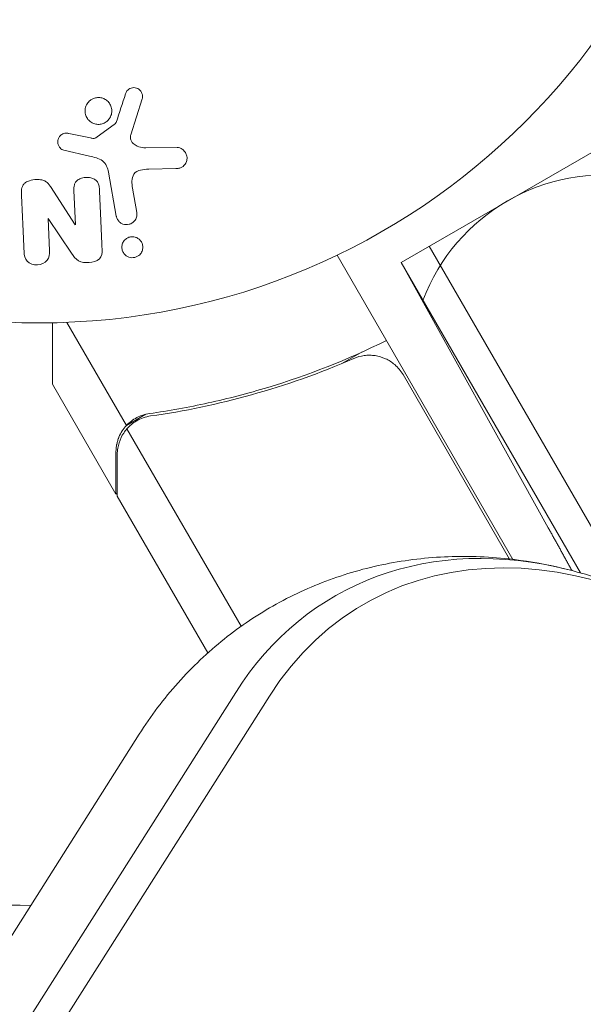
# Model space of a CAD drawing. Units: millimetres. Extents: x -6006 to 6237, y -6059 to 3880.
# Drawn here: x 2246 to 2289, y 1192 to 1268 of the extents above; entities that cross this region are included whole.
import ezdxf

# ---------------------------------------------------------------- set-up
doc = ezdxf.new("R2010")
doc.units = ezdxf.units.MM
doc.header["$LTSCALE"] = 20
doc.layers.add('2d', color=230, linetype='Continuous')

msp = doc.modelspace()

# ---------------------------------------------------------------- linework, layer by layer
at = {"layer": '2d', "lineweight": 0}
for p, q in [((2255.324, 1261.838), (2254.451, 1259.077)), ((2251.74, 1258.839), (2253.256, 1259.941)), ((2249.67, 1259.172), (2251.328, 1258.823)), ((2255.611, 1258.051), (2258.026, 1258.093)), ((2275.304, 1249.215), (2291.759, 1258.715)), ((2251.252, 1257.426), (2249.285, 1257.869)), ((2253.324, 1252.795), (2252.728, 1256.178)), ((2257.936, 1256.457), (2255.828, 1256.408)), ((2248.246, 1255.076), (2250.155, 1252.111)), ((2250.172, 1252.112), (2250.057, 1254.76)), ((2254.583, 1254.942), (2254.913, 1253.075)), ((2248.063, 1252.603), (2248.172, 1250.106)), ((2249.88, 1249.915), (2248.081, 1252.604)), ((2277.469, 1250.465), (2292.745, 1224.008)), ((2270.365, 1249.771), (2283.932, 1226.272)), ((2275.304, 1249.215), (2289.154, 1225.227)), ((2275.304, 1249.215), (2286.675, 1228.702)), ((2254.117, 1236.618), (2249.519, 1244.582)), ((2270.797, 1241.42), (2272.313, 1242.295)), ((2283.684, 1226.3), (2275.463, 1240.54)), ((2253.304, 1231.32), (2248.404, 1239.807)), ((2254.117, 1236.618), (2255.62, 1237.486)), ((2254.904, 1236.976), (2254.904, 1236.975)), ((2262.96, 1221.101), (2254.151, 1236.358)), ((2253.304, 1231.32), (2253.405, 1231.378)), ((2260.392, 1219.044), (2253.405, 1231.147)), ((2262.544, 1215.995), (2213.371, 1138.364)), ((2215.978, 1138.084), (2265.151, 1215.714)), ((2205.927, 1135.136), (2255.1, 1212.766))]:
    msp.add_line(p, q, dxfattribs=at)
msp.add_circle((2247.404, 1297.539), 53, dxfattribs=at)
for centre, radius, start, end in [((2291.032, 1240.975), 15, 80.70352, 159.29648), ((2247.404, 1297.539), 98, 254.48782, 269.60176)]:
    msp.add_arc(centre, radius, start, end, dxfattribs=at)
at = {"layer": '2d', "lineweight": 0, "extrusion": (0, 0, -1)}
for centre, major_axis, start_param, end_param in [((2290.764, 1191.116), (-18.304, 31.704), -0.371591, 1.179562), ((2289.316, 1190.28), (-19.133, 33.14), -0.371493, 0.626787)]:
    msp.add_ellipse(centre, major_axis=major_axis, ratio=0.74345, start_param=start_param, end_param=end_param, dxfattribs=at)
at = {"layer": '2d', "lineweight": 0}
msp.add_ellipse((2289.316, 1190.28), major_axis=(-19.133, 33.14), ratio=0.74345, start_param=-0.626787, end_param=0.371493, dxfattribs=at)
for points, knots in [([(2254.038, 1262.228), (2254.064, 1262.307), (2254.101, 1262.386), (2254.153, 1262.455), (2254.192, 1262.507), (2254.241, 1262.555), (2254.296, 1262.593), (2254.352, 1262.631), (2254.415, 1262.661), (2254.48, 1262.681), (2254.546, 1262.701), (2254.616, 1262.711), (2254.685, 1262.711), (2254.758, 1262.711), (2254.832, 1262.699), (2254.9, 1262.675), (2254.962, 1262.652), (2255.02, 1262.62), (2255.072, 1262.581), (2255.128, 1262.538), (2255.178, 1262.487), (2255.219, 1262.431), (2255.268, 1262.363), (2255.306, 1262.287), (2255.329, 1262.208), (2255.352, 1262.128), (2255.359, 1262.041), (2255.349, 1261.958), (2255.345, 1261.917), (2255.336, 1261.877), (2255.324, 1261.838)], [0, 0, 0, 0, 0.121966, 0.121966, 0.121966, 0.214779, 0.214779, 0.214779, 0.307643, 0.307643, 0.307643, 0.401902, 0.401902, 0.401902, 0.50199, 0.50199, 0.50199, 0.594015, 0.594015, 0.594015, 0.695052, 0.695052, 0.695052, 0.816614, 0.816614, 0.816614, 0.940808, 0.940808, 0.940808, 1, 1, 1, 1]), ([(2251.233, 1261.658), (2251.285, 1261.707), (2251.342, 1261.752), (2251.403, 1261.79), (2251.5, 1261.851), (2251.611, 1261.896), (2251.725, 1261.921), (2251.831, 1261.945), (2251.943, 1261.952), (2252.051, 1261.941), (2252.156, 1261.931), (2252.261, 1261.903), (2252.357, 1261.862), (2252.456, 1261.82), (2252.549, 1261.761), (2252.628, 1261.692), (2252.713, 1261.618), (2252.785, 1261.531), (2252.841, 1261.436), (2252.901, 1261.334), (2252.944, 1261.221), (2252.966, 1261.106), (2252.989, 1260.984), (2252.99, 1260.856), (2252.969, 1260.733), (2252.947, 1260.609), (2252.902, 1260.485), (2252.834, 1260.374), (2252.788, 1260.298), (2252.731, 1260.226), (2252.664, 1260.163)], [0.5, 0.5, 0.5, 0.5, 0.5325, 0.5325, 0.5325, 0.5843306, 0.5843306, 0.5843306, 0.6325858, 0.6325858, 0.6325858, 0.6798809, 0.6798809, 0.6798809, 0.7287596, 0.7287596, 0.7287596, 0.781079, 0.781079, 0.781079, 0.8376169, 0.8376169, 0.8376169, 0.8975665, 0.8975665, 0.8975665, 0.9583179, 0.9583179, 0.9583179, 1, 1, 1, 1]), ([(2252.664, 1260.163), (2252.587, 1260.088), (2252.495, 1260.024), (2252.396, 1259.977), (2252.296, 1259.93), (2252.187, 1259.897), (2252.076, 1259.884), (2251.97, 1259.87), (2251.86, 1259.874), (2251.755, 1259.894), (2251.651, 1259.914), (2251.549, 1259.95), (2251.458, 1260), (2251.362, 1260.052), (2251.275, 1260.119), (2251.201, 1260.195), (2251.122, 1260.278), (2251.057, 1260.374), (2251.01, 1260.475), (2250.959, 1260.585), (2250.928, 1260.704), (2250.918, 1260.823), (2250.907, 1260.948), (2250.92, 1261.077), (2250.955, 1261.199), (2250.99, 1261.32), (2251.049, 1261.438), (2251.128, 1261.54), (2251.159, 1261.582), (2251.195, 1261.621), (2251.233, 1261.658)], [0, 0, 0, 0, 0.0492127, 0.0492127, 0.0492127, 0.0985629, 0.0985629, 0.0985629, 0.1461901, 0.1461901, 0.1461901, 0.1936729, 0.1936729, 0.1936729, 0.2434261, 0.2434261, 0.2434261, 0.2970519, 0.2970519, 0.2970519, 0.3548805, 0.3548805, 0.3548805, 0.415485, 0.415485, 0.415485, 0.4757831, 0.4757831, 0.4757831, 0.5, 0.5, 0.5, 0.5]), ([(2253.256, 1259.941), (2253.273, 1259.952), (2253.287, 1259.967), (2253.298, 1259.983), (2253.308, 1259.998), (2253.316, 1260.014), (2253.321, 1260.03)], [0, 0, 0, 0, 0.529214, 0.529214, 0.529214, 1, 1, 1, 1]), ([(2249.285, 1257.869), (2249.226, 1257.882), (2249.169, 1257.907), (2249.12, 1257.938), (2249.071, 1257.97), (2249.027, 1258.008), (2248.989, 1258.051), (2248.932, 1258.116), (2248.888, 1258.191), (2248.858, 1258.269), (2248.827, 1258.348), (2248.81, 1258.433), (2248.808, 1258.517), (2248.806, 1258.607), (2248.823, 1258.698), (2248.858, 1258.782), (2248.889, 1258.854), (2248.934, 1258.923), (2248.989, 1258.983), (2249.045, 1259.044), (2249.115, 1259.098), (2249.192, 1259.136), (2249.246, 1259.163), (2249.305, 1259.181), (2249.365, 1259.19), (2249.442, 1259.2), (2249.52, 1259.196), (2249.596, 1259.185), (2249.621, 1259.181), (2249.646, 1259.177), (2249.67, 1259.172)], [0, 0, 0, 0, 0.082221, 0.082221, 0.082221, 0.163511, 0.163511, 0.163511, 0.287426, 0.287426, 0.287426, 0.413061, 0.413061, 0.413061, 0.546586, 0.546586, 0.546586, 0.661904, 0.661904, 0.661904, 0.780544, 0.780544, 0.780544, 0.862621, 0.862621, 0.862621, 0.966358, 0.966358, 0.966358, 1, 1, 1, 1]), ([(2251.328, 1258.823), (2251.366, 1258.815), (2251.403, 1258.806), (2251.441, 1258.799), (2251.489, 1258.79), (2251.537, 1258.783), (2251.586, 1258.786), (2251.616, 1258.788), (2251.647, 1258.794), (2251.675, 1258.805), (2251.698, 1258.813), (2251.72, 1258.825), (2251.74, 1258.839)], [0, 0, 0, 0, 0.271486, 0.271486, 0.271486, 0.613888, 0.613888, 0.613888, 0.826923, 0.826923, 0.826923, 1, 1, 1, 1]), ([(2254.451, 1259.077), (2254.423, 1258.99), (2254.41, 1258.898), (2254.418, 1258.809), (2254.425, 1258.726), (2254.451, 1258.644), (2254.493, 1258.571), (2254.528, 1258.508), (2254.576, 1258.45), (2254.63, 1258.4), (2254.717, 1258.318), (2254.822, 1258.253), (2254.934, 1258.202), (2255.095, 1258.127), (2255.275, 1258.077), (2255.457, 1258.058), (2255.508, 1258.053), (2255.559, 1258.05), (2255.611, 1258.051)], [0, 0, 0, 0, 0.155271, 0.155271, 0.155271, 0.300602, 0.300602, 0.300602, 0.425017, 0.425017, 0.425017, 0.625972, 0.625972, 0.625972, 0.919161, 0.919161, 0.919161, 1, 1, 1, 1]), ([(2258.026, 1258.093), (2258.097, 1258.095), (2258.167, 1258.083), (2258.232, 1258.061), (2258.297, 1258.039), (2258.357, 1258.008), (2258.411, 1257.971), (2258.496, 1257.912), (2258.568, 1257.839), (2258.626, 1257.758), (2258.684, 1257.676), (2258.729, 1257.583), (2258.757, 1257.488), (2258.787, 1257.382), (2258.797, 1257.268), (2258.781, 1257.158), (2258.766, 1257.06), (2258.733, 1256.962), (2258.684, 1256.873), (2258.636, 1256.783), (2258.569, 1256.699), (2258.487, 1256.632), (2258.431, 1256.586), (2258.365, 1256.548), (2258.296, 1256.521), (2258.209, 1256.487), (2258.115, 1256.469), (2258.022, 1256.461), (2257.993, 1256.459), (2257.964, 1256.457), (2257.936, 1256.457)], [0, 0, 0, 0, 0.078905, 0.078905, 0.078905, 0.156895, 0.156895, 0.156895, 0.278767, 0.278767, 0.278767, 0.402824, 0.402824, 0.402824, 0.540222, 0.540222, 0.540222, 0.661123, 0.661123, 0.661123, 0.781936, 0.781936, 0.781936, 0.864404, 0.864404, 0.864404, 0.968184, 0.968184, 0.968184, 1, 1, 1, 1]), ([(2252.728, 1256.178), (2252.67, 1256.505), (2252.541, 1256.83), (2251.986, 1257.264), (2251.611, 1257.345), (2251.252, 1257.426)], [0, 0, 0, 0, 0.5, 0.5, 1, 1, 1, 1]), ([(2250.057, 1254.76), (2250.05, 1254.908), (2250.053, 1255.06), (2250.093, 1255.206), (2250.114, 1255.279), (2250.145, 1255.352), (2250.191, 1255.416), (2250.237, 1255.481), (2250.298, 1255.538), (2250.366, 1255.585), (2250.451, 1255.643), (2250.549, 1255.688), (2250.65, 1255.719), (2250.778, 1255.759), (2250.915, 1255.78), (2251.049, 1255.78), (2251.184, 1255.781), (2251.322, 1255.761), (2251.448, 1255.721), (2251.54, 1255.692), (2251.628, 1255.651), (2251.704, 1255.597), (2251.768, 1255.552), (2251.825, 1255.497), (2251.868, 1255.435), (2251.92, 1255.359), (2251.955, 1255.273), (2251.978, 1255.186), (2252.008, 1255.075), (2252.02, 1254.96), (2252.025, 1254.846)], [0, 0, 0, 0, 0.149047, 0.149047, 0.149047, 0.224258, 0.224258, 0.224258, 0.300011, 0.300011, 0.300011, 0.394683, 0.394683, 0.394683, 0.514913, 0.514913, 0.514913, 0.635701, 0.635701, 0.635701, 0.72283, 0.72283, 0.72283, 0.796261, 0.796261, 0.796261, 0.886016, 0.886016, 0.886016, 1, 1, 1, 1]), ([(2255.828, 1256.408), (2255.619, 1256.403), (2255.412, 1256.392), (2255.003, 1256.299), (2254.801, 1256.199), (2254.578, 1255.875), (2254.544, 1255.68), (2254.53, 1255.308), (2254.551, 1255.125), (2254.583, 1254.942)], [0, 0, 0, 0, 0.25, 0.25, 0.5, 0.5, 0.75, 0.75, 1, 1, 1, 1]), ([(2246.009, 1254.512), (2246.002, 1254.665), (2246.006, 1254.82), (2246.045, 1254.969), (2246.065, 1255.048), (2246.097, 1255.126), (2246.143, 1255.196), (2246.189, 1255.267), (2246.253, 1255.33), (2246.325, 1255.38), (2246.414, 1255.442), (2246.518, 1255.488), (2246.624, 1255.522), (2246.801, 1255.58), (2246.993, 1255.607), (2247.181, 1255.612), (2247.317, 1255.616), (2247.455, 1255.608), (2247.587, 1255.578), (2247.685, 1255.555), (2247.782, 1255.518), (2247.866, 1255.468), (2247.951, 1255.417), (2248.025, 1255.353), (2248.089, 1255.283), (2248.148, 1255.218), (2248.2, 1255.148), (2248.246, 1255.076)], [0, 0, 0, 0, 0.1575, 0.1575, 0.1575, 0.241033, 0.241033, 0.241033, 0.325709, 0.325709, 0.325709, 0.429473, 0.429473, 0.429473, 0.603377, 0.603377, 0.603377, 0.728155, 0.728155, 0.728155, 0.821685, 0.821685, 0.821685, 0.914881, 0.914881, 0.914881, 1, 1, 1, 1]), ([(2254.913, 1253.075), (2254.93, 1252.975), (2254.929, 1252.871), (2254.908, 1252.771), (2254.887, 1252.67), (2254.846, 1252.57), (2254.786, 1252.481), (2254.73, 1252.4), (2254.656, 1252.324), (2254.57, 1252.266), (2254.495, 1252.216), (2254.409, 1252.177), (2254.319, 1252.154), (2254.24, 1252.133), (2254.156, 1252.125), (2254.074, 1252.129), (2253.996, 1252.134), (2253.918, 1252.15), (2253.845, 1252.176), (2253.77, 1252.203), (2253.699, 1252.242), (2253.637, 1252.288), (2253.568, 1252.339), (2253.508, 1252.401), (2253.461, 1252.468), (2253.407, 1252.544), (2253.367, 1252.629), (2253.342, 1252.716), (2253.335, 1252.742), (2253.329, 1252.768), (2253.324, 1252.795)], [0, 0, 0, 0, 0.128283, 0.128283, 0.128283, 0.257197, 0.257197, 0.257197, 0.376438, 0.376438, 0.376438, 0.47937, 0.47937, 0.47937, 0.570293, 0.570293, 0.570293, 0.657943, 0.657943, 0.657943, 0.74995, 0.74995, 0.74995, 0.851832, 0.851832, 0.851832, 0.966572, 0.966572, 0.966572, 1, 1, 1, 1]), ([(2254.156, 1251.08), (2254.203, 1251.108), (2254.254, 1251.132), (2254.307, 1251.15), (2254.386, 1251.176), (2254.471, 1251.191), (2254.554, 1251.193), (2254.632, 1251.194), (2254.71, 1251.184), (2254.784, 1251.164), (2254.86, 1251.142), (2254.932, 1251.11), (2254.996, 1251.07), (2255.067, 1251.026), (2255.13, 1250.971), (2255.182, 1250.91), (2255.242, 1250.841), (2255.288, 1250.762), (2255.321, 1250.68), (2255.357, 1250.587), (2255.376, 1250.488), (2255.377, 1250.389), (2255.378, 1250.284), (2255.357, 1250.176), (2255.316, 1250.076), (2255.276, 1249.979), (2255.215, 1249.886), (2255.137, 1249.808), (2255.09, 1249.762), (2255.036, 1249.72), (2254.978, 1249.686)], [0.5, 0.5, 0.5, 0.5, 0.5308264, 0.5308264, 0.5308264, 0.5764939, 0.5764939, 0.5764939, 0.619222, 0.619222, 0.619222, 0.6634255, 0.6634255, 0.6634255, 0.7123401, 0.7123401, 0.7123401, 0.7680844, 0.7680844, 0.7680844, 0.8308981, 0.8308981, 0.8308981, 0.8977418, 0.8977418, 0.8977418, 0.9621491, 0.9621491, 0.9621491, 1, 1, 1, 1]), ([(2254.978, 1249.686), (2254.911, 1249.647), (2254.836, 1249.616), (2254.759, 1249.598), (2254.682, 1249.579), (2254.601, 1249.571), (2254.522, 1249.576), (2254.445, 1249.58), (2254.368, 1249.596), (2254.297, 1249.621), (2254.222, 1249.648), (2254.152, 1249.685), (2254.091, 1249.73), (2254.022, 1249.781), (2253.962, 1249.842), (2253.914, 1249.908), (2253.859, 1249.983), (2253.817, 1250.068), (2253.792, 1250.155), (2253.763, 1250.253), (2253.753, 1250.356), (2253.762, 1250.458), (2253.772, 1250.563), (2253.803, 1250.669), (2253.855, 1250.767), (2253.904, 1250.857), (2253.973, 1250.943), (2254.057, 1251.011), (2254.088, 1251.036), (2254.121, 1251.059), (2254.156, 1251.08)], [0, 0, 0, 0, 0.0433665, 0.0433665, 0.0433665, 0.0868094, 0.0868094, 0.0868094, 0.1295054, 0.1295054, 0.1295054, 0.1746613, 0.1746613, 0.1746613, 0.2253036, 0.2253036, 0.2253036, 0.2831823, 0.2831823, 0.2831823, 0.3477345, 0.3477345, 0.3477345, 0.4147773, 0.4147773, 0.4147773, 0.4773892, 0.4773892, 0.4773892, 0.5, 0.5, 0.5, 0.5]), ([(2248.172, 1250.106), (2248.183, 1249.854), (2248.158, 1249.59), (2247.829, 1249.171), (2247.537, 1249.042), (2246.952, 1249.011), (2246.643, 1249.108), (2246.266, 1249.5), (2246.216, 1249.766), (2246.205, 1250.02)], [0, 0, 0, 0, 0.25, 0.25, 0.5, 0.5, 0.75, 0.75, 1, 1, 1, 1]), ([(2252.228, 1250.195), (2252.238, 1249.946), (2252.216, 1249.672), (2251.827, 1249.303), (2251.523, 1249.231), (2250.95, 1249.185), (2250.648, 1249.209), (2250.176, 1249.482), (2250.023, 1249.701), (2249.88, 1249.915)], [0, 0, 0, 0, 0.25, 0.25, 0.5, 0.5, 0.75, 0.75, 1, 1, 1, 1]), ([(2248.404, 1244.549), (2248.404, 1244.21), (2248.404, 1243.889), (2248.404, 1243.169), (2248.404, 1242.786), (2248.404, 1242.264), (2248.404, 1242.016), (2248.404, 1241.749), (2248.404, 1241.64), (2248.404, 1241.568), (2248.404, 1241.533), (2248.404, 1240.371), (2248.404, 1239.807), (2248.404, 1239.807)], [0.0797676, 0.0797676, 0.0797676, 0.0797676, 0.125, 0.125, 0.1875, 0.1875, 0.21875, 0.234375, 0.2421875, 0.2421875, 0.25, 0.25, 0.5, 0.5, 0.5, 0.5]), ([(2274.174, 1243.173), (2271.145, 1241.681), (2268.095, 1240.491), (2264.266, 1239.327), (2263.499, 1239.11), (2261.964, 1238.709), (2261.194, 1238.524), (2258.896, 1238.018), (2257.381, 1237.747), (2255.885, 1237.536)], [0, 0, 0, 0, 0.0100259, 0.0100259, 0.01253237, 0.01253237, 0.01503885, 0.01503885, 0.0200518, 0.0200518, 0.0200518, 0.0200518]), ([(2255.981, 1237.347), (2258.559, 1237.715), (2261.157, 1238.253), (2266.388, 1239.715), (2269.02, 1240.638), (2271.668, 1241.791)], [0, 0, 0, 0, 0.00859307, 0.00859307, 0.01718614, 0.01718614, 0.01718614, 0.01718614]), ([(2271.668, 1241.791), (2271.925, 1241.903), (2272.192, 1241.977), (2272.606, 1242.032), (2272.747, 1242.041), (2273.026, 1242.039), (2273.165, 1242.028), (2273.578, 1241.967), (2273.853, 1241.887), (2274.234, 1241.713), (2274.357, 1241.647), (2274.595, 1241.495), (2274.709, 1241.411), (2274.816, 1241.32)], [0, 0, 0, 0, 0.000839577, 0.000839577, 0.001259366, 0.001259366, 0.001679155, 0.001679155, 0.002518732, 0.002518732, 0.002938521, 0.002938521, 0.00335831, 0.00335831, 0.00335831, 0.00335831]), ([(2254.117, 1236.618), (2254.349, 1236.865), (2254.614, 1237.066), (2255.059, 1237.3), (2255.217, 1237.367), (2255.543, 1237.472), (2255.711, 1237.511), (2255.885, 1237.536)], [0, 0, 0, 0, 0.001155976, 0.001155976, 0.001733964, 0.001733964, 0.002311952, 0.002311952, 0.002311952, 0.002311952]), ([(2253.304, 1234.565), (2253.304, 1234.667), (2253.309, 1234.769), (2253.325, 1234.923), (2253.335, 1235), (2253.351, 1235.091), (2253.359, 1235.137), (2253.364, 1235.16), (2253.366, 1235.17), (2253.367, 1235.176), (2253.368, 1235.18), (2253.388, 1235.273), (2253.422, 1235.407), (2253.474, 1235.562), (2253.503, 1235.639), (2253.516, 1235.672), (2253.525, 1235.694), (2253.529, 1235.705), (2253.673, 1236.052), (2253.867, 1236.352), (2254.117, 1236.618)], [0, 0, 0, 0, 0.125, 0.125, 0.1875, 0.21875, 0.234375, 0.242187, 0.246094, 0.246094, 0.25, 0.25, 0.375, 0.4375, 0.46875, 0.484375, 0.484375, 0.5, 0.5, 1, 1, 1, 1]), ([(2253.901, 1236.03), (2253.751, 1235.803), (2253.631, 1235.556), (2253.502, 1235.15), (2253.467, 1235.008), (2253.419, 1234.708), (2253.404, 1234.55), (2253.404, 1234.377)], [0, 0, 0, 0, 0.00218234, 0.00218234, 0.003273511, 0.003273511, 0.004364681, 0.004364681, 0.004364681, 0.004364681]), ([(2253.404, 1234.377), (2253.404, 1233.548), (2253.404, 1232.853), (2253.404, 1231.763), (2253.404, 1231.368), (2253.405, 1231.147)], [0, 0, 0, 0, 0.00517024, 0.00517024, 0.01034048, 0.01034048, 0.01034048, 0.01034048]), ([(2255.1, 1212.766), (2255.989, 1214.171), (2256.993, 1215.504), (2259.186, 1217.962), (2260.381, 1219.096), (2262.918, 1221.126), (2264.266, 1222.031), (2267.077, 1223.593), (2268.547, 1224.255), (2271.57, 1225.327), (2273.132, 1225.74), (2276.311, 1226.309), (2277.937, 1226.466), (2281.216, 1226.524), (2282.877, 1226.422), (2285.781, 1226.023), (2287.033, 1225.778), (2288.271, 1225.463)], [0.000298, 0.000298, 0.000298, 0.000298, 5.395431, 5.395431, 10.736194, 10.736194, 16.006185, 16.006185, 21.240809, 21.240809, 26.478938, 26.478938, 31.758286, 31.758286, 37.111323, 37.111323, 41.194131, 41.194131, 41.194131, 41.194131]), ([(2288.271, 1225.463), (2289.965, 1225.033), (2291.639, 1224.472), (2294.916, 1223.11), (2296.526, 1222.303), (2299.657, 1220.463), (2301.185, 1219.421), (2303.313, 1217.761), (2303.967, 1217.219), (2304.607, 1216.658)], [0, 0, 0, 0, 5.586682, 5.586682, 11.208435, 11.208435, 16.902527, 16.902527, 19.502488, 19.502488, 19.502488, 19.502488])]:
    msp.add_open_spline(points, degree=3, knots=knots, dxfattribs=at)
for points in [[(2254.038, 1262.228), (2253.804, 1261.511), (2253.565, 1260.778), (2253.321, 1260.03)], [(2246.009, 1254.512), (2246.071, 1253.074), (2246.137, 1251.574), (2246.205, 1250.02)], [(2252.228, 1250.195), (2252.157, 1251.805), (2252.089, 1253.359), (2252.025, 1254.846)], [(2274.816, 1241.32), (2275.076, 1241.097), (2275.292, 1240.837), (2275.463, 1240.54)], [(2254.151, 1236.358), (2254.365, 1236.601), (2254.609, 1236.802), (2254.883, 1236.963)], [(2254.883, 1236.963), (2254.888, 1236.966), (2254.894, 1236.969), (2254.899, 1236.972)], [(2254.904, 1236.976), (2254.902, 1236.974), (2254.901, 1236.973), (2254.899, 1236.972)], [(2254.904, 1236.976), (2255.064, 1237.068), (2255.232, 1237.145), (2255.409, 1237.207)], [(2254.904, 1236.976), (2254.961, 1237.008), (2255.019, 1237.039), (2255.077, 1237.068)], [(2255.409, 1237.207), (2255.592, 1237.272), (2255.783, 1237.319), (2255.981, 1237.347)], [(2253.901, 1236.03), (2253.976, 1236.145), (2254.06, 1236.254), (2254.151, 1236.358)]]:
    msp.add_open_spline(points, degree=3, dxfattribs=at)
for points, weights in [([(2253.304, 1234.565), (2253.304, 1232.414), (2253.304, 1231.32), (2253.304, 1231.32)], [1, 0.989183671007, 0.983775506511, 0.983775506511]), ([(2286.675, 1228.702), (2287.282, 1227.608), (2287.892, 1226.506), (2288.503, 1225.403)], [1, 0.979690368042, 0.96149318419, 0.945408448444])]:
    msp.add_rational_spline(points, weights, degree=3, dxfattribs=at)

doc.saveas('drawing.dxf')
